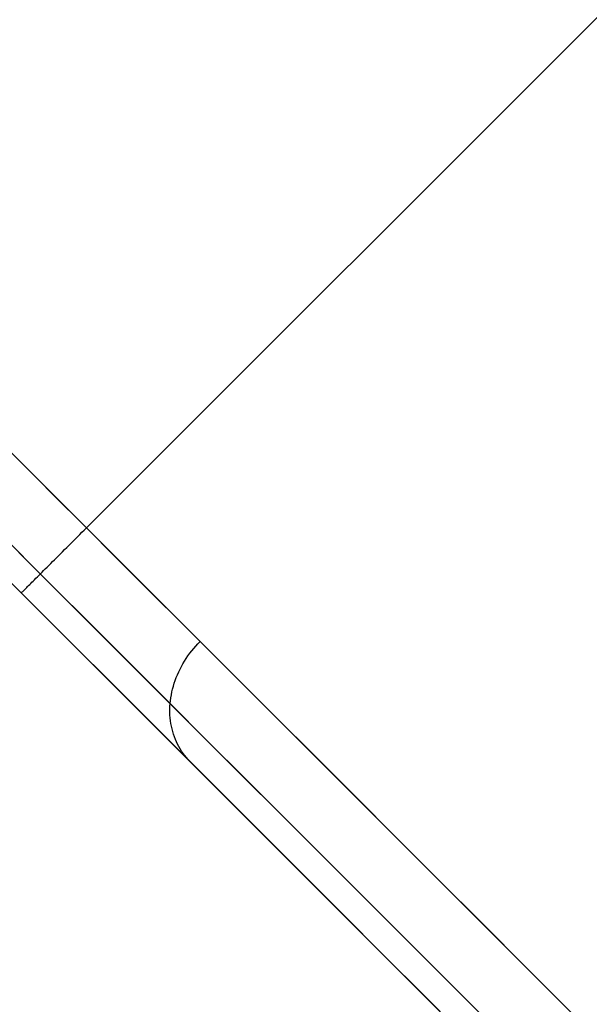
# Model space of a CAD drawing. Units: millimetres. Extents: x -4995 to -3844, y 4559 to 5109.
# Drawn here: x -4954 to -4953, y 5064 to 5066 of the extents above; entities that cross this region are included whole.
import ezdxf

# ---------------------------------------------------------------- set-up
doc = ezdxf.new("R2010")
doc.units = ezdxf.units.MM
doc.header["$MEASUREMENT"] = 0
doc.layers.add('BAM', color=1, linetype='Continuous')

msp = doc.modelspace()

# ---------------------------------------------------------------- linework, layer by layer
at = {"layer": 'BAM'}
for p, q in [((-4953.6387, 5064.5783, 952.6027), (-4946.8505, 5071.3666, 952.6027)), ((-4953.8051, 5064.7448, 973.3468), (-4953.6755, 5064.6151, 973.6983)), ((-4953.8051, 5064.7448, 973.3468), (-4953.6755, 5064.6151, 973.6983)), ((-4953.7645, 5064.7041, 952.6133), (-4953.7895, 5064.7291, 952.6179)), ((-4953.7645, 5064.7041, 952.6133), (-4953.7895, 5064.7291, 952.6179)), ((-4953.7394, 5064.679, 952.6095), (-4953.7645, 5064.7041, 952.6133)), ((-4953.7394, 5064.679, 952.6095), (-4953.7645, 5064.7041, 952.6133)), ((-4953.7143, 5064.6539, 952.6065), (-4953.7394, 5064.679, 952.6095)), ((-4953.7143, 5064.6539, 952.6065), (-4953.7394, 5064.679, 952.6095)), ((-4953.6891, 5064.6287, 952.6044), (-4953.7143, 5064.6539, 952.6065)), ((-4953.6891, 5064.6287, 952.6044), (-4953.7143, 5064.6539, 952.6065)), ((-4953.6639, 5064.6036, 952.6031), (-4953.6891, 5064.6287, 952.6044)), ((-4953.6639, 5064.6036, 952.6031), (-4953.6891, 5064.6287, 952.6044)), ((-4953.6755, 5064.6151, 973.6983), (-4953.5376, 5064.4773, 974.0437)), ((-4953.6755, 5064.6151, 973.6983), (-4953.5376, 5064.4773, 974.0437)), ((-4953.8681, 5064.6077, 973.3205), (-4953.7391, 5064.4787, 973.6704)), ((-4944.0905, 5055.0301, 952.6027), (-4953.6639, 5064.6036, 952.6031)), ((-4944.0905, 5055.0301, 952.6027), (-4953.6639, 5064.6036, 952.6031)), ((-4953.6532, 5064.5639, 952.6038), (-4953.6484, 5064.5687, 952.6032)), ((-4953.6484, 5064.5687, 952.6032), (-4953.6435, 5064.5735, 952.6029)), ((-4953.6435, 5064.5735, 952.6029), (-4953.6387, 5064.5783, 952.6027)), ((-4953.6722, 5064.5449, 952.6084), (-4953.6675, 5064.5496, 952.6069)), ((-4953.6675, 5064.5496, 952.6069), (-4953.6627, 5064.5543, 952.6056)), ((-4953.6627, 5064.5543, 952.6056), (-4953.658, 5064.5591, 952.6046)), ((-4953.658, 5064.5591, 952.6046), (-4953.6532, 5064.5639, 952.6038)), ((-4953.7629, 5064.5026, 952.6617), (-4953.7872, 5064.5268, 952.6629)), ((-4953.6951, 5064.522, 952.6193), (-4953.6906, 5064.5265, 952.6167)), ((-4953.6906, 5064.5265, 952.6167), (-4953.6861, 5064.531, 952.6143)), ((-4953.6861, 5064.531, 952.6143), (-4953.6815, 5064.5356, 952.6121)), ((-4953.6815, 5064.5356, 952.6121), (-4953.6769, 5064.5402, 952.6102)), ((-4953.6769, 5064.5402, 952.6102), (-4953.6722, 5064.5449, 952.6084)), ((-4953.7163, 5064.5008, 952.6355), (-4953.7122, 5064.5049, 952.6319)), ((-4953.7122, 5064.5049, 952.6319), (-4953.708, 5064.509, 952.6284)), ((-4953.708, 5064.509, 952.6284), (-4953.7038, 5064.5133, 952.6252)), ((-4953.7038, 5064.5133, 952.6252), (-4953.6995, 5064.5176, 952.6221)), ((-4953.6995, 5064.5176, 952.6221), (-4953.6951, 5064.522, 952.6193)), ((-4944.1981, 5054.9378, 952.6613), (-4953.7629, 5064.5026, 952.6617)), ((-4953.7352, 5064.4818, 952.6566), (-4953.7317, 5064.4854, 952.652)), ((-4953.7317, 5064.4854, 952.652), (-4953.728, 5064.4891, 952.6476)), ((-4953.728, 5064.4891, 952.6476), (-4953.7242, 5064.4929, 952.6434)), ((-4953.7242, 5064.4929, 952.6434), (-4953.7203, 5064.4968, 952.6393)), ((-4953.7203, 5064.4968, 952.6393), (-4953.7163, 5064.5008, 952.6355)), ((-4953.8201, 5064.4769, 973.2572), (-4953.6926, 5064.3494, 973.6029)), ((-4953.8201, 5064.4769, 973.2572), (-4953.6926, 5064.3494, 973.6029)), ((-4953.757, 5064.4601, 952.6931), (-4953.7543, 5064.4628, 952.6874)), ((-4953.7543, 5064.4628, 952.6874), (-4953.7514, 5064.4657, 952.6819)), ((-4953.7514, 5064.4657, 952.6819), (-4953.7484, 5064.4687, 952.6765)), ((-4953.7484, 5064.4687, 952.6765), (-4953.7453, 5064.4718, 952.6713)), ((-4953.7453, 5064.4718, 952.6713), (-4953.7421, 5064.475, 952.6662)), ((-4953.7421, 5064.475, 952.6662), (-4953.7387, 5064.4784, 952.6613)), ((-4953.7391, 5064.4787, 973.6704), (-4953.6019, 5064.3415, 974.014)), ((-4953.7387, 5064.4784, 952.6613), (-4953.7352, 5064.4818, 952.6566)), ((-4953.5376, 5064.4773, 974.0437), (-4953.3918, 5064.3314, 974.3824)), ((-4953.5376, 5064.4773, 974.0437), (-4953.3918, 5064.3314, 974.3824)), ((-4944.2581, 5054.9149, 952.8027), (-4953.802, 5064.4588, 952.8031)), ((-4944.2581, 5054.9149, 952.8027), (-4953.802, 5064.4588, 952.8031)), ((-4953.7781, 5064.439, 952.7688), (-4953.7772, 5064.4399, 952.762)), ((-4953.7772, 5064.4399, 952.762), (-4953.7761, 5064.441, 952.7554)), ((-4953.7761, 5064.441, 952.7554), (-4953.7749, 5064.4422, 952.7488)), ((-4953.7749, 5064.4422, 952.7488), (-4953.7735, 5064.4436, 952.7422)), ((-4953.7735, 5064.4436, 952.7422), (-4953.772, 5064.4451, 952.7358)), ((-4953.772, 5064.4451, 952.7358), (-4953.7703, 5064.4468, 952.7294)), ((-4953.7703, 5064.4468, 952.7294), (-4953.7684, 5064.4486, 952.7231)), ((-4953.7684, 5064.4486, 952.7231), (-4953.7664, 5064.4506, 952.7168)), ((-4953.7664, 5064.4506, 952.7168), (-4953.7643, 5064.4528, 952.7107)), ((-4953.7643, 5064.4528, 952.7107), (-4953.762, 5064.4551, 952.7047)), ((-4953.762, 5064.4551, 952.7047), (-4953.7596, 5064.4575, 952.6988)), ((-4953.7596, 5064.4575, 952.6988), (-4953.757, 5064.4601, 952.6931)), ((-4953.7802, 5064.4369, 952.8027), (-4953.7801, 5064.437, 952.7959)), ((-4953.7801, 5064.437, 952.7959), (-4953.7798, 5064.4373, 952.7891)), ((-4953.7798, 5064.4373, 952.7891), (-4953.7794, 5064.4377, 952.7823)), ((-4953.7794, 5064.4377, 952.7823), (-4953.7788, 5064.4383, 952.7755)), ((-4953.7788, 5064.4383, 952.7755), (-4953.7781, 5064.439, 952.7688)), ((-4953.6926, 5064.3494, 973.6029), (-4953.5571, 5064.2139, 973.9425)), ((-4953.6926, 5064.3494, 973.6029), (-4953.5571, 5064.2139, 973.9425)), ((-4953.6019, 5064.3415, 974.014), (-4953.4568, 5064.1964, 974.3511)), ((-4953.4141, 5064.3057, 974.3808), (-4953.41, 5064.3111, 974.3814)), ((-4953.41, 5064.3111, 974.3814), (-4953.4056, 5064.3164, 974.3818)), ((-4953.4056, 5064.3164, 974.3818), (-4953.4012, 5064.3215, 974.3821)), ((-4953.4012, 5064.3215, 974.3821), (-4953.3966, 5064.3265, 974.3823)), ((-4953.3966, 5064.3265, 974.3823), (-4953.3918, 5064.3314, 974.3824)), ((-4953.3918, 5064.3314, 974.3824), (-4953.3108, 5064.2504, 974.5601)), ((-4953.3918, 5064.3314, 974.3824), (-4953.3108, 5064.2504, 974.5601)), ((-4953.4255, 5064.2889, 974.3784), (-4953.4219, 5064.2946, 974.3793)), ((-4953.4219, 5064.2946, 974.3793), (-4953.4181, 5064.3002, 974.3801)), ((-4953.4181, 5064.3002, 974.3801), (-4953.4141, 5064.3057, 974.3808)), ((-4953.4383, 5064.2652, 974.3735), (-4953.4354, 5064.2712, 974.3749)), ((-4953.4354, 5064.2712, 974.3749), (-4953.4323, 5064.2772, 974.3762)), ((-4953.4323, 5064.2772, 974.3762), (-4953.429, 5064.2831, 974.3774)), ((-4953.429, 5064.2831, 974.3774), (-4953.4255, 5064.2889, 974.3784)), ((-4953.4458, 5064.2468, 974.3686), (-4953.4435, 5064.253, 974.3704)), ((-4953.4435, 5064.253, 974.3704), (-4953.441, 5064.2591, 974.372)), ((-4953.441, 5064.2591, 974.372), (-4953.4383, 5064.2652, 974.3735)), ((-4953.3108, 5064.2504, 974.5601), (-4953.2276, 5064.1672, 974.7359)), ((-4953.3108, 5064.2504, 974.5601), (-4953.2276, 5064.1672, 974.7359)), ((-4953.453, 5064.2217, 974.3607), (-4953.4515, 5064.228, 974.3628)), ((-4953.4515, 5064.228, 974.3628), (-4953.4498, 5064.2343, 974.3649)), ((-4953.4498, 5064.2343, 974.3649), (-4953.4479, 5064.2406, 974.3668)), ((-4953.4479, 5064.2406, 974.3668), (-4953.4458, 5064.2468, 974.3686)), ((-4953.5571, 5064.2139, 973.9425), (-4953.4137, 5064.0705, 974.2755)), ((-4953.5571, 5064.2139, 973.9425), (-4953.4137, 5064.0705, 974.2755)), ((-4953.4562, 5064.2027, 974.3536), (-4953.4553, 5064.2091, 974.356)), ((-4953.4553, 5064.2091, 974.356), (-4953.4542, 5064.2154, 974.3584)), ((-4953.4542, 5064.2154, 974.3584), (-4953.453, 5064.2217, 974.3607)), ((-4953.4574, 5064.1839, 974.3457), (-4953.4572, 5064.1901, 974.3484)), ((-4953.4574, 5064.1776, 974.3429), (-4953.4574, 5064.1839, 974.3457)), ((-4953.4572, 5064.1901, 974.3484), (-4953.4568, 5064.1964, 974.3511)), ((-4953.4568, 5064.1964, 974.3511), (-4953.4562, 5064.2027, 974.3536)), ((-4953.4568, 5064.1964, 974.3511), (-4953.3762, 5064.1158, 974.528)), ((-4953.4572, 5064.1714, 974.3401), (-4953.4574, 5064.1776, 974.3429)), ((-4953.4567, 5064.1653, 974.3371), (-4953.4572, 5064.1714, 974.3401)), ((-4953.4561, 5064.1592, 974.3341), (-4953.4567, 5064.1653, 974.3371)), ((-4953.2276, 5064.1672, 974.7359), (-4953.1422, 5064.0818, 974.9095)), ((-4953.2276, 5064.1672, 974.7359), (-4953.1422, 5064.0818, 974.9095)), ((-4953.4552, 5064.1532, 974.331), (-4953.4561, 5064.1592, 974.3341)), ((-4953.4541, 5064.1472, 974.3279), (-4953.4552, 5064.1532, 974.331)), ((-4953.4528, 5064.1413, 974.3247), (-4953.4541, 5064.1472, 974.3279)), ((-4953.4513, 5064.1355, 974.3214), (-4953.4528, 5064.1413, 974.3247)), ((-4953.4496, 5064.1298, 974.3181), (-4953.4513, 5064.1355, 974.3214)), ((-4953.4477, 5064.1242, 974.3147), (-4953.4496, 5064.1298, 974.3181)), ((-4953.4456, 5064.1187, 974.3113), (-4953.4477, 5064.1242, 974.3147)), ((-4953.4432, 5064.1133, 974.3078), (-4953.4456, 5064.1187, 974.3113)), ((-4953.4407, 5064.108, 974.3043), (-4953.4432, 5064.1133, 974.3078)), ((-4953.438, 5064.1028, 974.3008), (-4953.4407, 5064.108, 974.3043)), ((-4953.435, 5064.0978, 974.2973), (-4953.438, 5064.1028, 974.3008)), ((-4953.4319, 5064.0928, 974.2937), (-4953.435, 5064.0978, 974.2973)), ((-4953.3762, 5064.1158, 974.528), (-4953.2934, 5064.033, 974.7028)), ((-4953.4286, 5064.0881, 974.2901), (-4953.4319, 5064.0928, 974.2937)), ((-4953.4252, 5064.0834, 974.2864), (-4953.4286, 5064.0881, 974.2901)), ((-4953.4215, 5064.079, 974.2828), (-4953.4252, 5064.0834, 974.2864)), ((-4953.4177, 5064.0746, 974.2792), (-4953.4215, 5064.079, 974.2828)), ((-4953.1422, 5064.0818, 974.9095), (-4953.0546, 5063.9943, 975.081)), ((-4953.1422, 5064.0818, 974.9095), (-4953.0546, 5063.9943, 975.081)), ((-4953.4137, 5064.0705, 974.2755), (-4953.4177, 5064.0746, 974.2792)), ((-4953.4137, 5064.0705, 974.2755), (-4953.334, 5063.9908, 974.4503)), ((-4953.4137, 5064.0705, 974.2755), (-4953.334, 5063.9908, 974.4503)), ((-4953.2934, 5064.033, 974.7028), (-4953.2084, 5063.948, 974.8756)), ((-4953.334, 5063.9908, 974.4503), (-4953.2522, 5063.909, 974.6231)), ((-4953.334, 5063.9908, 974.4503), (-4953.2522, 5063.909, 974.6231)), ((-4953.0546, 5063.9943, 975.081), (-4952.965, 5063.9046, 975.2502)), ((-4953.0546, 5063.9943, 975.081), (-4952.965, 5063.9046, 975.2502)), ((-4953.2084, 5063.948, 974.8756), (-4953.1213, 5063.8609, 975.0463)), ((-4953.2522, 5063.909, 974.6231), (-4953.1682, 5063.825, 974.7939)), ((-4953.2522, 5063.909, 974.6231), (-4953.1682, 5063.825, 974.7939)), ((-4952.965, 5063.9046, 975.2502), (-4952.8732, 5063.8128, 975.4172)), ((-4952.965, 5063.9046, 975.2502), (-4952.8732, 5063.8128, 975.4172)), ((-4953.1213, 5063.8609, 975.0463), (-4953.032, 5063.7717, 975.2147)), ((-4953.1682, 5063.825, 974.7939), (-4953.0821, 5063.7389, 974.9625)), ((-4953.1682, 5063.825, 974.7939), (-4953.0821, 5063.7389, 974.9625)), ((-4952.8732, 5063.8128, 975.4172), (-4952.7794, 5063.719, 975.5819)), ((-4952.8732, 5063.8128, 975.4172), (-4952.7794, 5063.719, 975.5819)), ((-4953.032, 5063.7717, 975.2147), (-4952.9407, 5063.6803, 975.3809)), ((-4953.0821, 5063.7389, 974.9625), (-4952.9939, 5063.6507, 975.1289)), ((-4953.0821, 5063.7389, 974.9625), (-4952.9939, 5063.6507, 975.1289)), ((-4952.7794, 5063.719, 975.5819), (-4952.6835, 5063.6231, 975.7443)), ((-4952.7794, 5063.719, 975.5819), (-4952.6835, 5063.6231, 975.7443)), ((-4952.9407, 5063.6803, 975.3809), (-4952.8473, 5063.587, 975.5448)), ((-4952.9939, 5063.6507, 975.1289), (-4952.9037, 5063.5605, 975.2931)), ((-4952.9939, 5063.6507, 975.1289), (-4952.9037, 5063.5605, 975.2931)), ((-4952.6835, 5063.6231, 975.7443), (-4952.5856, 5063.5253, 975.9042)), ((-4952.6835, 5063.6231, 975.7443), (-4952.5856, 5063.5253, 975.9042)), ((-4952.8473, 5063.587, 975.5448), (-4952.7519, 5063.4916, 975.7063)), ((-4952.9037, 5063.5605, 975.2931), (-4952.8114, 5063.4682, 975.4551)), ((-4952.9037, 5063.5605, 975.2931), (-4952.8114, 5063.4682, 975.4551))]:
    msp.add_line(p, q, dxfattribs=at)

doc.saveas('drawing.dxf')
